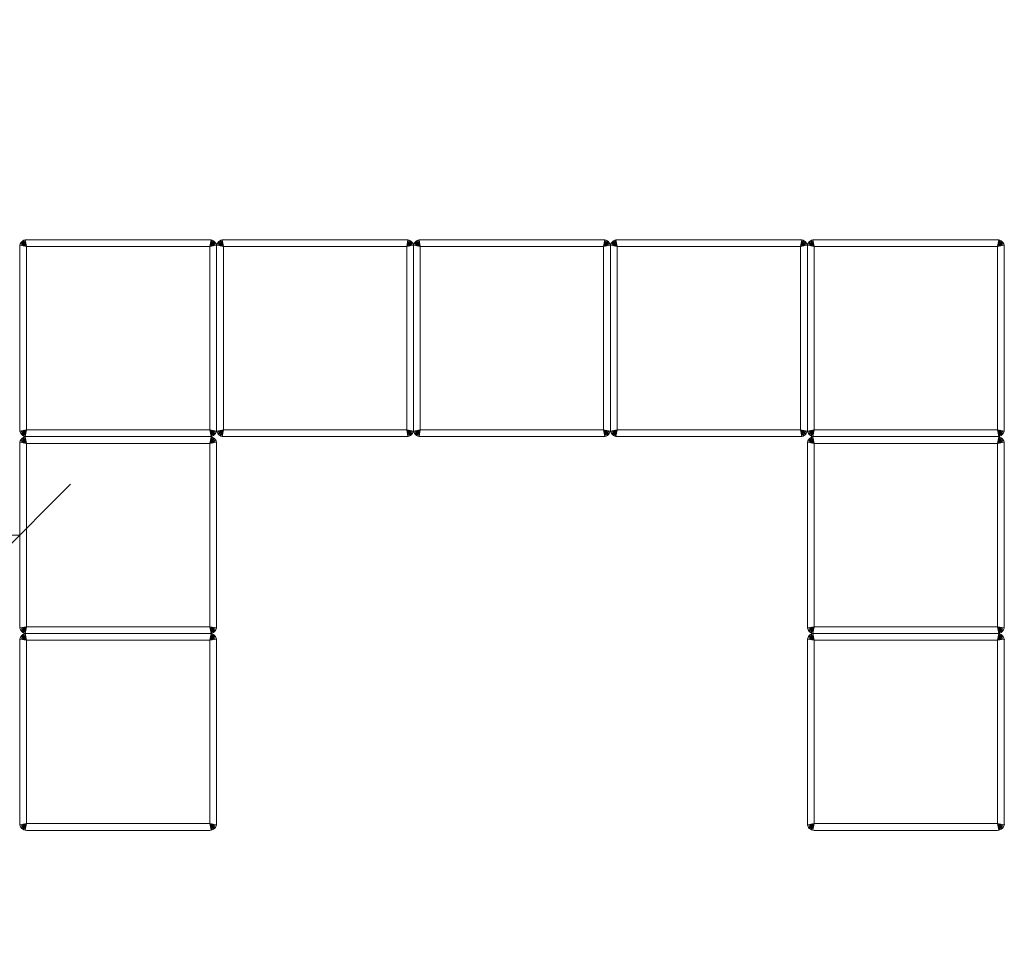
# Model space of a CAD drawing. Units: millimetres. Extents: x 1104 to 578302, y 3433 to 596964.
# Drawn here: x 2679 to 4129, y 4855 to 6202 of the extents above; entities that cross this region are included whole.
import ezdxf

# ---------------------------------------------------------------- set-up
doc = ezdxf.new("R2010")
doc.units = ezdxf.units.MM
doc.layers.get('0').update_dxf_attribs({"color": 1, "lineweight": 0})
doc.layers.get('Defpoints').update_dxf_attribs({"lineweight": 0})
doc.layers.add('Контур', color=7, linetype='Continuous', lineweight=15)
doc.layers.add('Подписи', color=7, linetype='Continuous', lineweight=15)
doc.styles.add('GOST-2.304_Type-B_italic', font='GOST Common Italic.ttf')
doc.dimstyles.new('Мой размер', dxfattribs={"dimtxt": 150, "dimasz": 150, "dimexe": 0, "dimexo": 0.625, "dimgap": 50, "dimtad": 1, "dimtxsty": 'GOST-2.304_Type-B_italic', "dimblk": 'OBLIQUE', "dimcen": 2.5, "dimclrt": 256, "dimadec": 0, "dimazin": 0, "dimtfac": 1, "dimtmove": 0, "dimatfit": 3, "dimfxl": 1, "dimlwd": -1, "dimlwe": -1, "dimarcsym": 0})

# ---------------------------------------------------------------- blocks, each defined once
blk = doc.blocks.new('_Oblique')
at = {"color": 0, "linetype": 'ByBlock', "lineweight": -2}
blk.add_line((-0.5, -0.5), (0.5, 0.5), dxfattribs=at)
blk = doc.blocks.new('*D23')
at = {"layer": 'Defpoints', "color": 0, "ltscale": 600, "transparency": 16777216}
for p in [(1178.9, 5442.8), (1178.9, 5442.8), (2678.9, 5442.8)]:
    blk.add_point(p, dxfattribs=at)
at = {"layer": 'Подписи', "color": 0, "ltscale": 600, "transparency": 16777216}
for p, q in [((1178.9, 5442.2), (1178.9, 5442.8)), ((2678.9, 5442.8), (1178.9, 5442.8)), ((2678.9, 5442.2), (2678.9, 5442.8))]:
    blk.add_line(p, q, dxfattribs=at)
at = {"layer": 'Подписи', "color": 0, "ltscale": 600, "transparency": 16777216, "xscale": 150, "yscale": 150, "zscale": 150, "rotation": 180}
blk.add_blockref('_Oblique', (1178.9, 5442.8), dxfattribs=at)
at = {"layer": 'Подписи', "color": 0, "ltscale": 600, "transparency": 16777216, "xscale": 150, "yscale": 150, "zscale": 150}
blk.add_blockref('_Oblique', (2678.9, 5442.8), dxfattribs=at)
at = {"layer": 'Подписи', "ltscale": 600, "transparency": 16777216, "insert": (1928.9, 5567.8), "char_height": 150, "attachment_point": 5, "style": 'GOST-2.304_Type-B_italic'}
blk.add_mtext('1500', dxfattribs=at)

msp = doc.modelspace()

# ---------------------------------------------------------------- linework, layer by layer
at = {"layer": 'Контур'}
for p, q in [((2679.609, 5871.524), (2680.537, 5873.315)), ((2680.537, 5873.315), (2681.835, 5874.914)), ((2680.537, 5873.315), (2688.907, 5867.843)), ((2681.835, 5874.914), (2683.434, 5876.213)), ((2681.835, 5874.914), (2688.907, 5867.843)), ((2683.434, 5876.213), (2685.226, 5877.141)), ((2683.434, 5876.213), (2688.907, 5867.843)), ((2685.226, 5877.141), (2687.087, 5877.676)), ((2685.226, 5877.141), (2688.907, 5867.843)), ((2688.907, 5877.843), (2687.087, 5877.676)), ((2687.087, 5877.676), (2688.907, 5867.843)), ((2958.907, 5877.843), (2688.907, 5877.843)), ((2960.726, 5877.676), (2958.907, 5877.843)), ((2960.726, 5877.676), (2958.907, 5867.843)), ((2962.587, 5877.141), (2958.907, 5867.843)), ((2964.379, 5876.213), (2958.907, 5867.843)), ((2965.978, 5874.914), (2958.907, 5867.843)), ((2967.276, 5873.315), (2958.907, 5867.843)), ((2960.726, 5877.676), (2962.587, 5877.141)), ((2962.587, 5877.141), (2964.379, 5876.213)), ((2964.379, 5876.213), (2965.978, 5874.914)), ((2965.978, 5874.914), (2967.276, 5873.315)), ((2967.276, 5873.315), (2968.204, 5871.524)), ((2969.609, 5871.524), (2970.537, 5873.315)), ((2970.537, 5873.315), (2971.835, 5874.914)), ((2970.537, 5873.315), (2978.907, 5867.843)), ((2971.835, 5874.914), (2973.434, 5876.213)), ((2971.835, 5874.914), (2978.907, 5867.843)), ((2973.434, 5876.213), (2975.226, 5877.141)), ((2973.434, 5876.213), (2978.907, 5867.843)), ((2975.226, 5877.141), (2977.087, 5877.676)), ((2975.226, 5877.141), (2978.907, 5867.843)), ((2978.907, 5877.843), (2977.087, 5877.676)), ((2977.087, 5877.676), (2978.907, 5867.843)), ((3248.907, 5877.843), (2978.907, 5877.843)), ((3250.726, 5877.676), (3248.907, 5877.843)), ((3250.726, 5877.676), (3248.907, 5867.843)), ((3252.587, 5877.141), (3248.907, 5867.843)), ((3254.379, 5876.213), (3248.907, 5867.843)), ((3255.978, 5874.914), (3248.907, 5867.843)), ((3257.276, 5873.315), (3248.907, 5867.843)), ((3250.726, 5877.676), (3252.587, 5877.141)), ((3252.587, 5877.141), (3254.379, 5876.213)), ((3254.379, 5876.213), (3255.978, 5874.914)), ((3255.978, 5874.914), (3257.276, 5873.315)), ((3257.276, 5873.315), (3258.204, 5871.524)), ((3259.609, 5871.524), (3260.537, 5873.315)), ((3260.537, 5873.315), (3261.835, 5874.914)), ((3260.537, 5873.315), (3268.907, 5867.843)), ((3261.835, 5874.914), (3263.434, 5876.213)), ((3261.835, 5874.914), (3268.907, 5867.843)), ((3263.434, 5876.213), (3265.226, 5877.141)), ((3263.434, 5876.213), (3268.907, 5867.843)), ((3265.226, 5877.141), (3267.087, 5877.676)), ((3265.226, 5877.141), (3268.907, 5867.843)), ((3268.907, 5877.843), (3267.087, 5877.676)), ((3267.087, 5877.676), (3268.907, 5867.843)), ((3538.907, 5877.843), (3268.907, 5877.843)), ((3540.726, 5877.676), (3538.907, 5877.843)), ((3540.726, 5877.676), (3538.907, 5867.843)), ((3542.587, 5877.141), (3538.907, 5867.843)), ((3544.379, 5876.213), (3538.907, 5867.843)), ((3545.978, 5874.914), (3538.907, 5867.843)), ((3547.276, 5873.315), (3538.907, 5867.843)), ((3540.726, 5877.676), (3542.587, 5877.141)), ((3542.587, 5877.141), (3544.379, 5876.213)), ((3544.379, 5876.213), (3545.978, 5874.914)), ((3545.978, 5874.914), (3547.276, 5873.315)), ((3547.276, 5873.315), (3548.204, 5871.524)), ((3549.609, 5871.524), (3550.537, 5873.315)), ((3550.537, 5873.315), (3551.835, 5874.914)), ((3550.537, 5873.315), (3558.907, 5867.843)), ((3551.835, 5874.914), (3553.434, 5876.213)), ((3551.835, 5874.914), (3558.907, 5867.843)), ((3553.434, 5876.213), (3555.226, 5877.141)), ((3553.434, 5876.213), (3558.907, 5867.843)), ((3555.226, 5877.141), (3557.087, 5877.676)), ((3555.226, 5877.141), (3558.907, 5867.843)), ((3558.907, 5877.843), (3557.087, 5877.676)), ((3557.087, 5877.676), (3558.907, 5867.843)), ((3828.907, 5877.843), (3558.907, 5877.843)), ((3830.726, 5877.676), (3828.907, 5877.843)), ((3830.726, 5877.676), (3828.907, 5867.843)), ((3832.587, 5877.141), (3828.907, 5867.843)), ((3834.379, 5876.213), (3828.907, 5867.843)), ((3835.978, 5874.914), (3828.907, 5867.843)), ((3837.276, 5873.315), (3828.907, 5867.843)), ((3830.726, 5877.676), (3832.587, 5877.141)), ((3832.587, 5877.141), (3834.379, 5876.213)), ((3834.379, 5876.213), (3835.978, 5874.914)), ((3835.978, 5874.914), (3837.276, 5873.315)), ((3837.276, 5873.315), (3838.204, 5871.524)), ((3839.609, 5871.524), (3840.537, 5873.315)), ((3840.537, 5873.315), (3841.835, 5874.914)), ((3840.537, 5873.315), (3848.907, 5867.843)), ((3841.835, 5874.914), (3843.434, 5876.213)), ((3841.835, 5874.914), (3848.907, 5867.843)), ((3843.434, 5876.213), (3845.226, 5877.141)), ((3843.434, 5876.213), (3848.907, 5867.843)), ((3845.226, 5877.141), (3847.087, 5877.676)), ((3845.226, 5877.141), (3848.907, 5867.843)), ((3848.907, 5877.843), (3847.087, 5877.676)), ((3847.087, 5877.676), (3848.907, 5867.843)), ((4118.907, 5877.843), (3848.907, 5877.843)), ((4120.726, 5877.676), (4118.907, 5877.843)), ((4120.726, 5877.676), (4118.907, 5867.843)), ((4122.587, 5877.141), (4118.907, 5867.843)), ((4124.379, 5876.213), (4118.907, 5867.843)), ((4125.978, 5874.914), (4118.907, 5867.843)), ((4127.276, 5873.315), (4118.907, 5867.843)), ((4120.726, 5877.676), (4122.587, 5877.141)), ((4122.587, 5877.141), (4124.379, 5876.213)), ((4124.379, 5876.213), (4125.978, 5874.914)), ((4125.978, 5874.914), (4127.276, 5873.315)), ((4127.276, 5873.315), (4128.204, 5871.524)), ((2679.073, 5869.663), (2678.907, 5867.843)), ((2678.907, 5867.843), (2678.907, 5597.843)), ((2679.073, 5869.663), (2679.609, 5871.524)), ((2679.073, 5869.663), (2688.907, 5867.843)), ((2679.609, 5871.524), (2688.907, 5867.843)), ((2688.907, 5867.843), (2688.907, 5597.843)), ((2958.907, 5867.843), (2688.907, 5867.843)), ((2968.204, 5871.524), (2958.907, 5867.843)), ((2968.74, 5869.663), (2958.907, 5867.843)), ((2958.907, 5597.843), (2958.907, 5867.843)), ((2968.204, 5871.524), (2968.74, 5869.663)), ((2968.907, 5867.843), (2968.74, 5869.663)), ((2969.073, 5869.663), (2968.907, 5867.843)), ((2968.907, 5867.843), (2968.907, 5597.843)), ((2968.907, 5597.843), (2968.907, 5867.843)), ((2969.073, 5869.663), (2969.609, 5871.524)), ((2969.073, 5869.663), (2978.907, 5867.843)), ((2969.609, 5871.524), (2978.907, 5867.843)), ((2978.907, 5867.843), (2978.907, 5597.843)), ((3248.907, 5867.843), (2978.907, 5867.843)), ((3258.204, 5871.524), (3248.907, 5867.843)), ((3258.74, 5869.663), (3248.907, 5867.843)), ((3248.907, 5597.843), (3248.907, 5867.843)), ((3258.204, 5871.524), (3258.74, 5869.663)), ((3258.907, 5867.843), (3258.74, 5869.663)), ((3259.073, 5869.663), (3258.907, 5867.843)), ((3258.907, 5867.843), (3258.907, 5597.843)), ((3258.907, 5597.843), (3258.907, 5867.843)), ((3259.073, 5869.663), (3259.609, 5871.524)), ((3259.073, 5869.663), (3268.907, 5867.843)), ((3259.609, 5871.524), (3268.907, 5867.843)), ((3268.907, 5867.843), (3268.907, 5597.843)), ((3538.907, 5867.843), (3268.907, 5867.843)), ((3548.204, 5871.524), (3538.907, 5867.843)), ((3548.74, 5869.663), (3538.907, 5867.843)), ((3538.907, 5597.843), (3538.907, 5867.843)), ((3548.204, 5871.524), (3548.74, 5869.663)), ((3548.907, 5867.843), (3548.74, 5869.663)), ((3549.073, 5869.663), (3548.907, 5867.843)), ((3548.907, 5867.843), (3548.907, 5597.843)), ((3548.907, 5597.843), (3548.907, 5867.843)), ((3549.073, 5869.663), (3549.609, 5871.524)), ((3549.073, 5869.663), (3558.907, 5867.843)), ((3549.609, 5871.524), (3558.907, 5867.843)), ((3558.907, 5867.843), (3558.907, 5597.843)), ((3828.907, 5867.843), (3558.907, 5867.843)), ((3838.204, 5871.524), (3828.907, 5867.843)), ((3838.74, 5869.663), (3828.907, 5867.843)), ((3828.907, 5597.843), (3828.907, 5867.843)), ((3838.204, 5871.524), (3838.74, 5869.663)), ((3838.907, 5867.843), (3838.74, 5869.663)), ((3839.073, 5869.663), (3838.907, 5867.843)), ((3838.907, 5867.843), (3838.907, 5597.843)), ((3838.907, 5597.843), (3838.907, 5867.843)), ((3839.073, 5869.663), (3839.609, 5871.524)), ((3839.073, 5869.663), (3848.907, 5867.843)), ((3839.609, 5871.524), (3848.907, 5867.843)), ((3848.907, 5867.843), (3848.907, 5597.843)), ((4118.907, 5867.843), (3848.907, 5867.843)), ((4128.204, 5871.524), (4118.907, 5867.843)), ((4128.74, 5869.663), (4118.907, 5867.843)), ((4118.907, 5597.843), (4118.907, 5867.843)), ((4128.204, 5871.524), (4128.74, 5869.663)), ((4128.907, 5867.843), (4128.74, 5869.663)), ((4128.907, 5597.843), (4128.907, 5867.843)), ((2678.907, 5597.843), (2679.073, 5596.024)), ((2679.073, 5596.024), (2688.907, 5597.843)), ((2679.609, 5594.162), (2688.907, 5597.843)), ((2680.537, 5592.371), (2688.907, 5597.843)), ((2681.835, 5590.772), (2688.907, 5597.843)), ((2683.434, 5589.473), (2688.907, 5597.843)), ((2685.226, 5588.545), (2688.907, 5597.843)), ((2687.087, 5588.01), (2688.907, 5597.843)), ((2958.907, 5597.843), (2688.907, 5597.843)), ((2960.726, 5588.01), (2958.907, 5597.843)), ((2962.587, 5588.545), (2958.907, 5597.843)), ((2964.379, 5589.473), (2958.907, 5597.843)), ((2965.978, 5590.772), (2958.907, 5597.843)), ((2967.276, 5592.371), (2958.907, 5597.843)), ((2968.204, 5594.162), (2958.907, 5597.843)), ((2968.74, 5596.024), (2958.907, 5597.843)), ((2968.74, 5596.024), (2968.907, 5597.843)), ((2968.907, 5597.843), (2969.073, 5596.024)), ((2969.073, 5596.024), (2978.907, 5597.843)), ((2969.609, 5594.162), (2978.907, 5597.843)), ((2970.537, 5592.371), (2978.907, 5597.843)), ((2971.835, 5590.772), (2978.907, 5597.843)), ((2973.434, 5589.473), (2978.907, 5597.843)), ((2975.226, 5588.545), (2978.907, 5597.843)), ((2977.087, 5588.01), (2978.907, 5597.843)), ((3248.907, 5597.843), (2978.907, 5597.843)), ((3250.726, 5588.01), (3248.907, 5597.843)), ((3252.587, 5588.545), (3248.907, 5597.843)), ((3254.379, 5589.473), (3248.907, 5597.843)), ((3255.978, 5590.772), (3248.907, 5597.843)), ((3257.276, 5592.371), (3248.907, 5597.843)), ((3258.204, 5594.162), (3248.907, 5597.843)), ((3258.74, 5596.024), (3248.907, 5597.843)), ((3258.74, 5596.024), (3258.907, 5597.843)), ((3258.907, 5597.843), (3259.073, 5596.024)), ((3259.073, 5596.024), (3268.907, 5597.843)), ((3259.609, 5594.162), (3268.907, 5597.843)), ((3260.537, 5592.371), (3268.907, 5597.843)), ((3261.835, 5590.772), (3268.907, 5597.843)), ((3263.434, 5589.473), (3268.907, 5597.843)), ((3265.226, 5588.545), (3268.907, 5597.843)), ((3267.087, 5588.01), (3268.907, 5597.843)), ((3538.907, 5597.843), (3268.907, 5597.843)), ((3540.726, 5588.01), (3538.907, 5597.843)), ((3542.587, 5588.545), (3538.907, 5597.843)), ((3544.379, 5589.473), (3538.907, 5597.843)), ((3545.978, 5590.772), (3538.907, 5597.843)), ((3547.276, 5592.371), (3538.907, 5597.843)), ((3548.204, 5594.162), (3538.907, 5597.843)), ((3548.74, 5596.024), (3538.907, 5597.843)), ((3548.74, 5596.024), (3548.907, 5597.843)), ((3548.907, 5597.843), (3549.073, 5596.024)), ((3549.073, 5596.024), (3558.907, 5597.843)), ((3549.609, 5594.162), (3558.907, 5597.843)), ((3550.537, 5592.371), (3558.907, 5597.843)), ((3551.835, 5590.772), (3558.907, 5597.843)), ((3553.434, 5589.473), (3558.907, 5597.843)), ((3555.226, 5588.545), (3558.907, 5597.843)), ((3557.087, 5588.01), (3558.907, 5597.843)), ((3828.907, 5597.843), (3558.907, 5597.843)), ((3830.726, 5588.01), (3828.907, 5597.843)), ((3832.587, 5588.545), (3828.907, 5597.843)), ((3834.379, 5589.473), (3828.907, 5597.843)), ((3835.978, 5590.772), (3828.907, 5597.843)), ((3837.276, 5592.371), (3828.907, 5597.843)), ((3838.204, 5594.162), (3828.907, 5597.843)), ((3838.74, 5596.024), (3828.907, 5597.843)), ((3838.74, 5596.024), (3838.907, 5597.843)), ((3838.907, 5597.843), (3839.073, 5596.024)), ((3839.073, 5596.024), (3848.907, 5597.843)), ((3839.609, 5594.162), (3848.907, 5597.843)), ((3840.537, 5592.371), (3848.907, 5597.843)), ((3841.835, 5590.772), (3848.907, 5597.843)), ((3843.434, 5589.473), (3848.907, 5597.843)), ((3845.226, 5588.545), (3848.907, 5597.843)), ((3847.087, 5588.01), (3848.907, 5597.843)), ((4118.907, 5597.843), (3848.907, 5597.843)), ((4120.726, 5588.01), (4118.907, 5597.843)), ((4122.587, 5588.545), (4118.907, 5597.843)), ((4124.379, 5589.473), (4118.907, 5597.843)), ((4125.978, 5590.772), (4118.907, 5597.843)), ((4127.276, 5592.371), (4118.907, 5597.843)), ((4128.204, 5594.162), (4118.907, 5597.843)), ((4128.74, 5596.024), (4118.907, 5597.843)), ((4128.74, 5596.024), (4128.907, 5597.843)), ((2679.609, 5594.162), (2679.073, 5596.024)), ((2680.537, 5592.371), (2679.609, 5594.162)), ((2679.609, 5581.524), (2680.537, 5583.315)), ((2681.835, 5590.772), (2680.537, 5592.371)), ((2680.537, 5583.315), (2681.835, 5584.914)), ((2680.537, 5583.315), (2688.907, 5577.843)), ((2683.434, 5589.473), (2681.835, 5590.772)), ((2681.835, 5584.914), (2683.434, 5586.213)), ((2681.835, 5584.914), (2688.907, 5577.843)), ((2685.226, 5588.545), (2683.434, 5589.473)), ((2683.434, 5586.213), (2685.226, 5587.141)), ((2683.434, 5586.213), (2688.907, 5577.843)), ((2687.087, 5588.01), (2685.226, 5588.545)), ((2685.226, 5587.141), (2687.087, 5587.676)), ((2685.226, 5587.141), (2688.907, 5577.843)), ((2687.087, 5588.01), (2688.907, 5587.843)), ((2688.907, 5587.843), (2687.087, 5587.676)), ((2687.087, 5587.676), (2688.907, 5577.843)), ((2958.907, 5587.843), (2688.907, 5587.843)), ((2958.907, 5587.843), (2688.907, 5587.843)), ((2958.907, 5587.843), (2960.726, 5588.01)), ((2960.726, 5587.676), (2958.907, 5587.843)), ((2960.726, 5587.676), (2958.907, 5577.843)), ((2962.587, 5587.141), (2958.907, 5577.843)), ((2964.379, 5586.213), (2958.907, 5577.843)), ((2965.978, 5584.914), (2958.907, 5577.843)), ((2967.276, 5583.315), (2958.907, 5577.843)), ((2962.587, 5588.545), (2960.726, 5588.01)), ((2960.726, 5587.676), (2962.587, 5587.141)), ((2964.379, 5589.473), (2962.587, 5588.545)), ((2962.587, 5587.141), (2964.379, 5586.213)), ((2965.978, 5590.772), (2964.379, 5589.473)), ((2964.379, 5586.213), (2965.978, 5584.914)), ((2967.276, 5592.371), (2965.978, 5590.772)), ((2965.978, 5584.914), (2967.276, 5583.315)), ((2968.204, 5594.162), (2967.276, 5592.371)), ((2967.276, 5583.315), (2968.204, 5581.524)), ((2968.74, 5596.024), (2968.204, 5594.162)), ((2969.609, 5594.162), (2969.073, 5596.024)), ((2970.537, 5592.371), (2969.609, 5594.162)), ((2971.835, 5590.772), (2970.537, 5592.371)), ((2973.434, 5589.473), (2971.835, 5590.772)), ((2975.226, 5588.545), (2973.434, 5589.473)), ((2977.087, 5588.01), (2975.226, 5588.545)), ((2977.087, 5588.01), (2978.907, 5587.843)), ((3248.907, 5587.843), (2978.907, 5587.843)), ((3248.907, 5587.843), (3250.726, 5588.01)), ((3252.587, 5588.545), (3250.726, 5588.01)), ((3254.379, 5589.473), (3252.587, 5588.545)), ((3255.978, 5590.772), (3254.379, 5589.473)), ((3257.276, 5592.371), (3255.978, 5590.772)), ((3258.204, 5594.162), (3257.276, 5592.371)), ((3258.74, 5596.024), (3258.204, 5594.162)), ((3259.609, 5594.162), (3259.073, 5596.024)), ((3260.537, 5592.371), (3259.609, 5594.162)), ((3261.835, 5590.772), (3260.537, 5592.371)), ((3263.434, 5589.473), (3261.835, 5590.772)), ((3265.226, 5588.545), (3263.434, 5589.473)), ((3267.087, 5588.01), (3265.226, 5588.545)), ((3267.087, 5588.01), (3268.907, 5587.843)), ((3538.907, 5587.843), (3268.907, 5587.843)), ((3538.907, 5587.843), (3540.726, 5588.01)), ((3542.587, 5588.545), (3540.726, 5588.01)), ((3544.379, 5589.473), (3542.587, 5588.545)), ((3545.978, 5590.772), (3544.379, 5589.473)), ((3547.276, 5592.371), (3545.978, 5590.772)), ((3548.204, 5594.162), (3547.276, 5592.371)), ((3548.74, 5596.024), (3548.204, 5594.162)), ((3549.609, 5594.162), (3549.073, 5596.024)), ((3550.537, 5592.371), (3549.609, 5594.162)), ((3551.835, 5590.772), (3550.537, 5592.371)), ((3553.434, 5589.473), (3551.835, 5590.772)), ((3555.226, 5588.545), (3553.434, 5589.473)), ((3557.087, 5588.01), (3555.226, 5588.545)), ((3557.087, 5588.01), (3558.907, 5587.843)), ((3828.907, 5587.843), (3558.907, 5587.843)), ((3828.907, 5587.843), (3830.726, 5588.01)), ((3832.587, 5588.545), (3830.726, 5588.01)), ((3834.379, 5589.473), (3832.587, 5588.545)), ((3835.978, 5590.772), (3834.379, 5589.473)), ((3837.276, 5592.371), (3835.978, 5590.772)), ((3838.204, 5594.162), (3837.276, 5592.371)), ((3838.74, 5596.024), (3838.204, 5594.162)), ((3839.609, 5594.162), (3839.073, 5596.024)), ((3840.537, 5592.371), (3839.609, 5594.162)), ((3839.609, 5581.524), (3840.537, 5583.315)), ((3841.835, 5590.772), (3840.537, 5592.371)), ((3840.537, 5583.315), (3841.835, 5584.914)), ((3840.537, 5583.315), (3848.907, 5577.843)), ((3843.434, 5589.473), (3841.835, 5590.772)), ((3841.835, 5584.914), (3843.434, 5586.213)), ((3841.835, 5584.914), (3848.907, 5577.843)), ((3845.226, 5588.545), (3843.434, 5589.473)), ((3843.434, 5586.213), (3845.226, 5587.141)), ((3843.434, 5586.213), (3848.907, 5577.843)), ((3847.087, 5588.01), (3845.226, 5588.545)), ((3845.226, 5587.141), (3847.087, 5587.676)), ((3845.226, 5587.141), (3848.907, 5577.843)), ((3847.087, 5588.01), (3848.907, 5587.843)), ((3848.907, 5587.843), (3847.087, 5587.676)), ((3847.087, 5587.676), (3848.907, 5577.843)), ((4118.907, 5587.843), (3848.907, 5587.843)), ((4118.907, 5587.843), (3848.907, 5587.843)), ((4118.907, 5587.843), (4120.726, 5588.01)), ((4120.726, 5587.676), (4118.907, 5587.843)), ((4120.726, 5587.676), (4118.907, 5577.843)), ((4122.587, 5587.141), (4118.907, 5577.843)), ((4124.379, 5586.213), (4118.907, 5577.843)), ((4125.978, 5584.914), (4118.907, 5577.843)), ((4127.276, 5583.315), (4118.907, 5577.843)), ((4122.587, 5588.545), (4120.726, 5588.01)), ((4120.726, 5587.676), (4122.587, 5587.141)), ((4124.379, 5589.473), (4122.587, 5588.545)), ((4122.587, 5587.141), (4124.379, 5586.213)), ((4125.978, 5590.772), (4124.379, 5589.473)), ((4124.379, 5586.213), (4125.978, 5584.914)), ((4127.276, 5592.371), (4125.978, 5590.772)), ((4125.978, 5584.914), (4127.276, 5583.315)), ((4128.204, 5594.162), (4127.276, 5592.371)), ((4127.276, 5583.315), (4128.204, 5581.524)), ((4128.74, 5596.024), (4128.204, 5594.162)), ((2679.073, 5579.663), (2678.907, 5577.843)), ((2678.907, 5577.843), (2678.907, 5307.843)), ((2679.073, 5579.663), (2679.609, 5581.524)), ((2679.073, 5579.663), (2688.907, 5577.843)), ((2679.609, 5581.524), (2688.907, 5577.843)), ((2688.907, 5577.843), (2688.907, 5307.843)), ((2958.907, 5577.843), (2688.907, 5577.843)), ((2968.204, 5581.524), (2958.907, 5577.843)), ((2968.74, 5579.663), (2958.907, 5577.843)), ((2958.907, 5307.843), (2958.907, 5577.843)), ((2968.204, 5581.524), (2968.74, 5579.663)), ((2968.907, 5577.843), (2968.74, 5579.663)), ((2968.907, 5307.843), (2968.907, 5577.843)), ((3839.073, 5579.663), (3838.907, 5577.843)), ((3838.907, 5577.843), (3838.907, 5307.843)), ((3839.073, 5579.663), (3839.609, 5581.524)), ((3839.073, 5579.663), (3848.907, 5577.843)), ((3839.609, 5581.524), (3848.907, 5577.843)), ((3848.907, 5577.843), (3848.907, 5307.843)), ((4118.907, 5577.843), (3848.907, 5577.843)), ((4128.204, 5581.524), (4118.907, 5577.843)), ((4128.74, 5579.663), (4118.907, 5577.843)), ((4118.907, 5307.843), (4118.907, 5577.843)), ((4128.204, 5581.524), (4128.74, 5579.663)), ((4128.907, 5577.843), (4128.74, 5579.663)), ((4128.907, 5307.843), (4128.907, 5577.843)), ((2678.907, 5307.843), (2679.073, 5306.024)), ((2679.073, 5306.024), (2688.907, 5307.843)), ((2679.609, 5304.162), (2688.907, 5307.843)), ((2680.537, 5302.371), (2688.907, 5307.843)), ((2681.835, 5300.772), (2688.907, 5307.843)), ((2683.434, 5299.473), (2688.907, 5307.843)), ((2685.226, 5298.545), (2688.907, 5307.843)), ((2687.087, 5298.01), (2688.907, 5307.843)), ((2958.907, 5307.843), (2688.907, 5307.843)), ((2960.726, 5298.01), (2958.907, 5307.843)), ((2962.587, 5298.545), (2958.907, 5307.843)), ((2964.379, 5299.473), (2958.907, 5307.843)), ((2965.978, 5300.772), (2958.907, 5307.843)), ((2967.276, 5302.371), (2958.907, 5307.843)), ((2968.204, 5304.162), (2958.907, 5307.843)), ((2968.74, 5306.024), (2958.907, 5307.843)), ((2968.74, 5306.024), (2968.907, 5307.843)), ((3838.907, 5307.843), (3839.073, 5306.024)), ((3839.073, 5306.024), (3848.907, 5307.843)), ((3839.609, 5304.162), (3848.907, 5307.843)), ((3840.537, 5302.371), (3848.907, 5307.843)), ((3841.835, 5300.772), (3848.907, 5307.843)), ((3843.434, 5299.473), (3848.907, 5307.843)), ((3845.226, 5298.545), (3848.907, 5307.843)), ((3847.087, 5298.01), (3848.907, 5307.843)), ((4118.907, 5307.843), (3848.907, 5307.843)), ((4120.726, 5298.01), (4118.907, 5307.843)), ((4122.587, 5298.545), (4118.907, 5307.843)), ((4124.379, 5299.473), (4118.907, 5307.843)), ((4125.978, 5300.772), (4118.907, 5307.843)), ((4127.276, 5302.371), (4118.907, 5307.843)), ((4128.204, 5304.162), (4118.907, 5307.843)), ((4128.74, 5306.024), (4118.907, 5307.843)), ((4128.74, 5306.024), (4128.907, 5307.843)), ((2679.609, 5304.162), (2679.073, 5306.024)), ((2680.537, 5302.371), (2679.609, 5304.162)), ((2679.609, 5291.524), (2680.537, 5293.315)), ((2681.835, 5300.772), (2680.537, 5302.371)), ((2680.537, 5293.315), (2681.835, 5294.914)), ((2680.537, 5293.315), (2688.907, 5287.843)), ((2683.434, 5299.473), (2681.835, 5300.772)), ((2681.835, 5294.914), (2683.434, 5296.213)), ((2681.835, 5294.914), (2688.907, 5287.843)), ((2685.226, 5298.545), (2683.434, 5299.473)), ((2683.434, 5296.213), (2685.226, 5297.141)), ((2683.434, 5296.213), (2688.907, 5287.843)), ((2687.087, 5298.01), (2685.226, 5298.545)), ((2685.226, 5297.141), (2687.087, 5297.676)), ((2685.226, 5297.141), (2688.907, 5287.843)), ((2687.087, 5298.01), (2688.907, 5297.843)), ((2688.907, 5297.843), (2687.087, 5297.676)), ((2687.087, 5297.676), (2688.907, 5287.843)), ((2958.907, 5297.843), (2688.907, 5297.843)), ((2958.907, 5297.843), (2688.907, 5297.843)), ((2958.907, 5297.843), (2960.726, 5298.01)), ((2960.726, 5297.676), (2958.907, 5297.843)), ((2960.726, 5297.676), (2958.907, 5287.843)), ((2962.587, 5297.141), (2958.907, 5287.843)), ((2964.379, 5296.213), (2958.907, 5287.843)), ((2965.978, 5294.914), (2958.907, 5287.843)), ((2967.276, 5293.315), (2958.907, 5287.843)), ((2962.587, 5298.545), (2960.726, 5298.01)), ((2960.726, 5297.676), (2962.587, 5297.141)), ((2964.379, 5299.473), (2962.587, 5298.545)), ((2962.587, 5297.141), (2964.379, 5296.213)), ((2965.978, 5300.772), (2964.379, 5299.473)), ((2964.379, 5296.213), (2965.978, 5294.914)), ((2967.276, 5302.371), (2965.978, 5300.772)), ((2965.978, 5294.914), (2967.276, 5293.315)), ((2968.204, 5304.162), (2967.276, 5302.371)), ((2967.276, 5293.315), (2968.204, 5291.524)), ((2968.74, 5306.024), (2968.204, 5304.162)), ((3839.609, 5304.162), (3839.073, 5306.024)), ((3840.537, 5302.371), (3839.609, 5304.162)), ((3839.609, 5291.524), (3840.537, 5293.315)), ((3841.835, 5300.772), (3840.537, 5302.371)), ((3840.537, 5293.315), (3841.835, 5294.914)), ((3840.537, 5293.315), (3848.907, 5287.843)), ((3843.434, 5299.473), (3841.835, 5300.772)), ((3841.835, 5294.914), (3843.434, 5296.213)), ((3841.835, 5294.914), (3848.907, 5287.843)), ((3845.226, 5298.545), (3843.434, 5299.473)), ((3843.434, 5296.213), (3845.226, 5297.141)), ((3843.434, 5296.213), (3848.907, 5287.843)), ((3847.087, 5298.01), (3845.226, 5298.545)), ((3845.226, 5297.141), (3847.087, 5297.676)), ((3845.226, 5297.141), (3848.907, 5287.843)), ((3847.087, 5298.01), (3848.907, 5297.843)), ((3848.907, 5297.843), (3847.087, 5297.676)), ((3847.087, 5297.676), (3848.907, 5287.843)), ((4118.907, 5297.843), (3848.907, 5297.843)), ((4118.907, 5297.843), (3848.907, 5297.843)), ((4118.907, 5297.843), (4120.726, 5298.01)), ((4120.726, 5297.676), (4118.907, 5297.843)), ((4120.726, 5297.676), (4118.907, 5287.843)), ((4122.587, 5297.141), (4118.907, 5287.843)), ((4124.379, 5296.213), (4118.907, 5287.843)), ((4125.978, 5294.914), (4118.907, 5287.843)), ((4127.276, 5293.315), (4118.907, 5287.843)), ((4122.587, 5298.545), (4120.726, 5298.01)), ((4120.726, 5297.676), (4122.587, 5297.141)), ((4124.379, 5299.473), (4122.587, 5298.545)), ((4122.587, 5297.141), (4124.379, 5296.213)), ((4125.978, 5300.772), (4124.379, 5299.473)), ((4124.379, 5296.213), (4125.978, 5294.914)), ((4127.276, 5302.371), (4125.978, 5300.772)), ((4125.978, 5294.914), (4127.276, 5293.315)), ((4128.204, 5304.162), (4127.276, 5302.371)), ((4127.276, 5293.315), (4128.204, 5291.524)), ((4128.74, 5306.024), (4128.204, 5304.162)), ((2679.073, 5289.663), (2678.907, 5287.843)), ((2678.907, 5287.843), (2678.907, 5017.843)), ((2679.073, 5289.663), (2679.609, 5291.524)), ((2679.073, 5289.663), (2688.907, 5287.843)), ((2679.609, 5291.524), (2688.907, 5287.843)), ((2688.907, 5287.843), (2688.907, 5017.843)), ((2958.907, 5287.843), (2688.907, 5287.843)), ((2968.204, 5291.524), (2958.907, 5287.843)), ((2968.74, 5289.663), (2958.907, 5287.843)), ((2958.907, 5017.843), (2958.907, 5287.843)), ((2968.204, 5291.524), (2968.74, 5289.663)), ((2968.907, 5287.843), (2968.74, 5289.663)), ((2968.907, 5017.843), (2968.907, 5287.843)), ((3839.073, 5289.663), (3838.907, 5287.843)), ((3838.907, 5287.843), (3838.907, 5017.843)), ((3839.073, 5289.663), (3839.609, 5291.524)), ((3839.073, 5289.663), (3848.907, 5287.843)), ((3839.609, 5291.524), (3848.907, 5287.843)), ((3848.907, 5287.843), (3848.907, 5017.843)), ((4118.907, 5287.843), (3848.907, 5287.843)), ((4128.204, 5291.524), (4118.907, 5287.843)), ((4128.74, 5289.663), (4118.907, 5287.843)), ((4118.907, 5017.843), (4118.907, 5287.843)), ((4128.204, 5291.524), (4128.74, 5289.663)), ((4128.907, 5287.843), (4128.74, 5289.663)), ((4129.073, 5289.663), (4128.907, 5287.843)), ((4128.907, 5017.843), (4128.907, 5287.843)), ((4128.907, 5287.843), (4128.907, 5017.843)), ((2678.907, 5017.843), (2679.073, 5016.024)), ((2679.073, 5016.024), (2688.907, 5017.843)), ((2679.609, 5014.162), (2688.907, 5017.843)), ((2680.537, 5012.371), (2688.907, 5017.843)), ((2681.835, 5010.772), (2688.907, 5017.843)), ((2683.434, 5009.473), (2688.907, 5017.843)), ((2685.226, 5008.545), (2688.907, 5017.843)), ((2687.087, 5008.01), (2688.907, 5017.843)), ((2958.907, 5017.843), (2688.907, 5017.843)), ((2960.726, 5008.01), (2958.907, 5017.843)), ((2962.587, 5008.545), (2958.907, 5017.843)), ((2964.379, 5009.473), (2958.907, 5017.843)), ((2965.978, 5010.772), (2958.907, 5017.843)), ((2967.276, 5012.371), (2958.907, 5017.843)), ((2968.204, 5014.162), (2958.907, 5017.843)), ((2968.74, 5016.024), (2958.907, 5017.843)), ((2968.74, 5016.024), (2968.907, 5017.843)), ((3838.907, 5017.843), (3839.073, 5016.024)), ((3839.073, 5016.024), (3848.907, 5017.843)), ((3839.609, 5014.162), (3848.907, 5017.843)), ((3840.537, 5012.371), (3848.907, 5017.843)), ((3841.835, 5010.772), (3848.907, 5017.843)), ((3843.434, 5009.473), (3848.907, 5017.843)), ((3845.226, 5008.545), (3848.907, 5017.843)), ((3847.087, 5008.01), (3848.907, 5017.843)), ((4118.907, 5017.843), (3848.907, 5017.843)), ((4120.726, 5008.01), (4118.907, 5017.843)), ((4122.587, 5008.545), (4118.907, 5017.843)), ((4124.379, 5009.473), (4118.907, 5017.843)), ((4125.978, 5010.772), (4118.907, 5017.843)), ((4127.276, 5012.371), (4118.907, 5017.843)), ((4128.204, 5014.162), (4118.907, 5017.843)), ((4128.74, 5016.024), (4118.907, 5017.843)), ((4128.74, 5016.024), (4128.907, 5017.843)), ((4128.907, 5017.843), (4129.073, 5016.024)), ((2679.609, 5014.162), (2679.073, 5016.024)), ((2680.537, 5012.371), (2679.609, 5014.162)), ((2681.835, 5010.772), (2680.537, 5012.371)), ((2683.434, 5009.473), (2681.835, 5010.772)), ((2685.226, 5008.545), (2683.434, 5009.473)), ((2687.087, 5008.01), (2685.226, 5008.545)), ((2687.087, 5008.01), (2688.907, 5007.843)), ((2958.907, 5007.843), (2688.907, 5007.843)), ((2958.907, 5007.843), (2960.726, 5008.01)), ((2962.587, 5008.545), (2960.726, 5008.01)), ((2964.379, 5009.473), (2962.587, 5008.545)), ((2965.978, 5010.772), (2964.379, 5009.473)), ((2967.276, 5012.371), (2965.978, 5010.772)), ((2968.204, 5014.162), (2967.276, 5012.371)), ((2968.74, 5016.024), (2968.204, 5014.162)), ((3839.609, 5014.162), (3839.073, 5016.024)), ((3840.537, 5012.371), (3839.609, 5014.162)), ((3841.835, 5010.772), (3840.537, 5012.371)), ((3843.434, 5009.473), (3841.835, 5010.772)), ((3845.226, 5008.545), (3843.434, 5009.473)), ((3847.087, 5008.01), (3845.226, 5008.545)), ((3847.087, 5008.01), (3848.907, 5007.843)), ((4118.907, 5007.843), (3848.907, 5007.843)), ((4118.907, 5007.843), (4120.726, 5008.01)), ((4122.587, 5008.545), (4120.726, 5008.01)), ((4124.379, 5009.473), (4122.587, 5008.545)), ((4125.978, 5010.772), (4124.379, 5009.473)), ((4127.276, 5012.371), (4125.978, 5010.772)), ((4128.204, 5014.162), (4127.276, 5012.371)), ((4128.74, 5016.024), (4128.204, 5014.162))]:
    msp.add_line(p, q, dxfattribs=at)
at = {"layer": 'Подписи'}
for centre, start, end in [((2678.907, 5877.843), 90, 180), ((2678.907, 5007.843), 180, 270)]:
    msp.add_arc(centre, 1500, start, end, dxfattribs=at)

# ---------------------------------------------------------------- dimensions: what is measured, and where the dimension line sits
at = {"layer": 'Подписи', "ltscale": 600}
dim = msp.add_linear_dim(base=(1178.907, 5442.843), p1=(2678.907, 5442.843), p2=(1178.907, 5442.843), dimstyle='Мой размер', dxfattribs=at)
dim.commit()
dim.dimension.update_dxf_attribs({"geometry": '*D23', "text_midpoint": (1928.907, 5567.843)})

doc.saveas('drawing.dxf')
